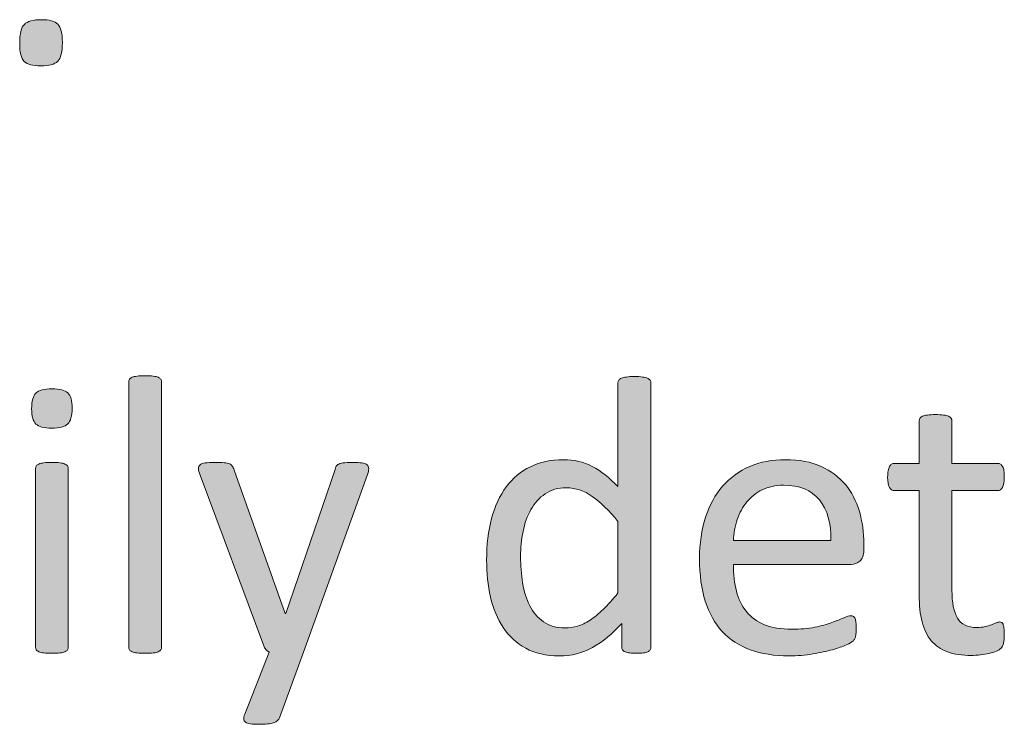
# Model space of a CAD drawing. Extents: x 25 to 570, y 15 to 823.
# Drawn here: x 417 to 437, y 478 to 492 of the extents above; entities that cross this region are included whole.
import ezdxf

# ---------------------------------------------------------------- set-up
doc = ezdxf.new("R2010")
doc.units = 0
doc.header["$MEASUREMENT"] = 0
doc.layers.add('Symbol', color=7, linetype='Continuous', lineweight=0)

# ---------------------------------------------------------------- blocks, each defined once
blk = doc.blocks.new('Block_59')
at = {"layer": 'Symbol', "transparency": 33554687}
h = blk.add_hatch(color=7, dxfattribs=at)
h.dxf.hatch_style = 2
edge = h.paths.add_edge_path()
edge.add_spline(control_points=[(418.002, 491.639), (418.002, 491.452), (417.971, 491.327), (417.909, 491.265), (417.847, 491.204), (417.734, 491.172), (417.57, 491.172), (417.413, 491.172), (417.304, 491.203), (417.242, 491.263), (417.182, 491.324), (417.151, 491.445), (417.151, 491.627), (417.151, 491.814), (417.183, 491.939), (417.244, 492), (417.307, 492.062), (417.419, 492.094), (417.583, 492.094), (417.741, 492.094), (417.851, 492.063), (417.911, 492.003), (417.972, 491.942), (418.002, 491.821), (418.002, 491.639)], knot_values=[0, 0, 0, 0, 1, 1, 1, 2, 2, 2, 3, 3, 3, 4, 4, 4, 5, 5, 5, 6, 6, 6, 7, 7, 7, 8, 8, 8, 8], degree=3, periodic=0)
h = blk.add_hatch(color=7, dxfattribs=at)
h.dxf.hatch_style = 2
edge = h.paths.add_edge_path()
edge.add_spline(control_points=[(419.978, 479.59), (419.978, 479.569), (419.973, 479.551), (419.962, 479.537), (419.951, 479.522), (419.935, 479.51), (419.911, 479.499), (419.887, 479.489), (419.854, 479.48), (419.812, 479.476), (419.77, 479.47), (419.716, 479.467), (419.649, 479.467), (419.587, 479.467), (419.534, 479.47), (419.491, 479.476), (419.449, 479.48), (419.416, 479.489), (419.391, 479.499), (419.366, 479.51), (419.349, 479.522), (419.34, 479.537), (419.33, 479.551), (419.325, 479.569), (419.325, 479.59), (419.325, 479.59), (419.325, 484.872), (419.325, 484.872), (419.325, 484.893), (419.33, 484.912), (419.34, 484.928), (419.349, 484.943), (419.366, 484.957), (419.391, 484.967), (419.416, 484.978), (419.449, 484.985), (419.491, 484.991), (419.534, 484.996), (419.587, 484.999), (419.649, 484.999), (419.716, 484.999), (419.77, 484.996), (419.812, 484.991), (419.854, 484.985), (419.887, 484.978), (419.911, 484.967), (419.935, 484.957), (419.951, 484.943), (419.962, 484.928), (419.973, 484.912), (419.978, 484.893), (419.978, 484.872), (419.978, 484.872), (419.978, 479.59), (419.978, 479.59)], knot_values=[0, 0, 0, 0, 1, 1, 1, 2, 2, 2, 3, 3, 3, 4, 4, 4, 5, 5, 5, 6, 6, 6, 7, 7, 7, 8, 8, 8, 9, 9, 9, 10, 10, 10, 11, 11, 11, 12, 12, 12, 13, 13, 13, 14, 14, 14, 15, 15, 15, 16, 16, 16, 17, 17, 17, 18, 18, 18, 18], degree=3, periodic=0)
h = blk.add_hatch(color=7, dxfattribs=at)
h.dxf.hatch_style = 2
edge = h.paths.add_edge_path()
edge.add_spline(control_points=[(429.072, 482.093), (428.896, 482.312), (428.725, 482.478), (428.561, 482.593), (428.396, 482.708), (428.224, 482.765), (428.044, 482.765), (427.878, 482.765), (427.737, 482.726), (427.621, 482.646), (427.505, 482.567), (427.411, 482.463), (427.339, 482.334), (427.266, 482.205), (427.213, 482.059), (427.181, 481.895), (427.147, 481.731), (427.131, 481.565), (427.131, 481.397), (427.131, 481.218), (427.145, 481.042), (427.172, 480.871), (427.2, 480.7), (427.248, 480.547), (427.316, 480.415), (427.385, 480.281), (427.477, 480.174), (427.59, 480.094), (427.703, 480.014), (427.845, 479.974), (428.017, 479.974), (428.104, 479.974), (428.188, 479.985), (428.268, 480.009), (428.348, 480.033), (428.431, 480.072), (428.515, 480.128), (428.599, 480.183), (428.688, 480.255), (428.779, 480.343), (428.872, 480.432), (428.97, 480.54), (429.072, 480.669), (429.072, 480.669), (429.072, 482.093), (429.072, 482.093)], knot_values=[0, 0, 0, 0, 1, 1, 1, 2, 2, 2, 3, 3, 3, 4, 4, 4, 5, 5, 5, 6, 6, 6, 7, 7, 7, 8, 8, 8, 9, 9, 9, 10, 10, 10, 11, 11, 11, 12, 12, 12, 13, 13, 13, 14, 14, 14, 15, 15, 15, 15], degree=3, periodic=0)
edge = h.paths.add_edge_path()
edge.add_spline(control_points=[(429.729, 479.59), (429.729, 479.569), (429.724, 479.55), (429.715, 479.535), (429.705, 479.519), (429.689, 479.506), (429.667, 479.497), (429.645, 479.488), (429.615, 479.48), (429.578, 479.476), (429.541, 479.47), (429.496, 479.467), (429.443, 479.467), (429.389, 479.467), (429.342, 479.47), (429.306, 479.476), (429.269, 479.48), (429.238, 479.488), (429.215, 479.497), (429.19, 479.506), (429.174, 479.519), (429.163, 479.535), (429.152, 479.55), (429.147, 479.569), (429.147, 479.59), (429.147, 479.59), (429.147, 480.061), (429.147, 480.061), (428.96, 479.857), (428.766, 479.699), (428.564, 479.586), (428.362, 479.473), (428.142, 479.416), (427.901, 479.416), (427.641, 479.416), (427.418, 479.467), (427.233, 479.568), (427.049, 479.67), (426.899, 479.807), (426.785, 479.979), (426.67, 480.152), (426.587, 480.355), (426.534, 480.588), (426.481, 480.822), (426.455, 481.067), (426.455, 481.326), (426.455, 481.631), (426.487, 481.908), (426.554, 482.154), (426.619, 482.4), (426.717, 482.611), (426.846, 482.785), (426.976, 482.958), (427.136, 483.092), (427.326, 483.186), (427.518, 483.279), (427.738, 483.326), (427.989, 483.326), (428.197, 483.326), (428.388, 483.281), (428.561, 483.19), (428.732, 483.099), (428.903, 482.965), (429.072, 482.789), (429.072, 482.789), (429.072, 484.856), (429.072, 484.856), (429.072, 484.875), (429.077, 484.893), (429.086, 484.91), (429.095, 484.927), (429.113, 484.94), (429.14, 484.949), (429.166, 484.958), (429.199, 484.966), (429.24, 484.973), (429.281, 484.979), (429.333, 484.983), (429.396, 484.983), (429.462, 484.983), (429.517, 484.979), (429.559, 484.973), (429.601, 484.966), (429.634, 484.958), (429.657, 484.949), (429.681, 484.94), (429.699, 484.927), (429.711, 484.91), (429.723, 484.893), (429.729, 484.875), (429.729, 484.856), (429.729, 484.856), (429.729, 479.59), (429.729, 479.59)], knot_values=[0, 0, 0, 0, 1, 1, 1, 2, 2, 2, 3, 3, 3, 4, 4, 4, 5, 5, 5, 6, 6, 6, 7, 7, 7, 8, 8, 8, 9, 9, 9, 10, 10, 10, 11, 11, 11, 12, 12, 12, 13, 13, 13, 14, 14, 14, 15, 15, 15, 16, 16, 16, 17, 17, 17, 18, 18, 18, 19, 19, 19, 20, 20, 20, 21, 21, 21, 22, 22, 22, 23, 23, 23, 24, 24, 24, 25, 25, 25, 26, 26, 26, 27, 27, 27, 28, 28, 28, 29, 29, 29, 30, 30, 30, 31, 31, 31, 31], degree=3, periodic=0)
h = blk.add_hatch(color=7, dxfattribs=at)
h.dxf.hatch_style = 2
edge = h.paths.add_edge_path()
edge.add_spline(control_points=[(418.12, 479.59), (418.12, 479.569), (418.115, 479.551), (418.104, 479.537), (418.094, 479.522), (418.077, 479.51), (418.054, 479.499), (418.029, 479.489), (417.997, 479.48), (417.954, 479.476), (417.912, 479.47), (417.858, 479.467), (417.792, 479.467), (417.729, 479.467), (417.677, 479.47), (417.634, 479.476), (417.592, 479.48), (417.559, 479.489), (417.533, 479.499), (417.509, 479.51), (417.491, 479.522), (417.482, 479.537), (417.473, 479.551), (417.468, 479.569), (417.468, 479.59), (417.468, 479.59), (417.468, 483.148), (417.468, 483.148), (417.468, 483.167), (417.473, 483.184), (417.482, 483.2), (417.491, 483.216), (417.509, 483.229), (417.533, 483.239), (417.559, 483.25), (417.592, 483.258), (417.634, 483.263), (417.677, 483.269), (417.729, 483.271), (417.792, 483.271), (417.858, 483.271), (417.912, 483.269), (417.954, 483.263), (417.997, 483.258), (418.029, 483.25), (418.054, 483.239), (418.077, 483.229), (418.094, 483.216), (418.104, 483.2), (418.115, 483.184), (418.12, 483.167), (418.12, 483.148), (418.12, 483.148), (418.12, 479.59), (418.12, 479.59)], knot_values=[0, 0, 0, 0, 1, 1, 1, 2, 2, 2, 3, 3, 3, 4, 4, 4, 5, 5, 5, 6, 6, 6, 7, 7, 7, 8, 8, 8, 9, 9, 9, 10, 10, 10, 11, 11, 11, 12, 12, 12, 13, 13, 13, 14, 14, 14, 15, 15, 15, 16, 16, 16, 17, 17, 17, 18, 18, 18, 18], degree=3, periodic=0)
edge = h.paths.add_edge_path()
edge.add_spline(control_points=[(418.195, 484.351), (418.195, 484.197), (418.167, 484.093), (418.108, 484.038), (418.051, 483.982), (417.944, 483.955), (417.788, 483.955), (417.636, 483.955), (417.531, 483.982), (417.475, 484.036), (417.417, 484.09), (417.389, 484.192), (417.389, 484.342), (417.389, 484.495), (417.418, 484.6), (417.477, 484.655), (417.534, 484.71), (417.641, 484.738), (417.796, 484.738), (417.949, 484.738), (418.054, 484.711), (418.11, 484.657), (418.167, 484.603), (418.195, 484.5), (418.195, 484.351)], knot_values=[0, 0, 0, 0, 1, 1, 1, 2, 2, 2, 3, 3, 3, 4, 4, 4, 5, 5, 5, 6, 6, 6, 7, 7, 7, 8, 8, 8, 8], degree=3, periodic=0)
h = blk.add_hatch(color=7, dxfattribs=at)
h.dxf.hatch_style = 2
edge = h.paths.add_edge_path()
edge.add_spline(control_points=[(436.77, 479.851), (436.77, 479.774), (436.765, 479.714), (436.754, 479.669), (436.743, 479.625), (436.728, 479.591), (436.706, 479.57), (436.686, 479.549), (436.653, 479.529), (436.611, 479.511), (436.569, 479.493), (436.521, 479.478), (436.467, 479.465), (436.413, 479.454), (436.355, 479.444), (436.295, 479.436), (436.234, 479.428), (436.174, 479.424), (436.113, 479.424), (435.929, 479.424), (435.771, 479.448), (435.639, 479.497), (435.507, 479.546), (435.399, 479.62), (435.314, 479.719), (435.23, 479.817), (435.169, 479.942), (435.131, 480.094), (435.093, 480.246), (435.073, 480.424), (435.073, 480.63), (435.073, 480.63), (435.073, 482.709), (435.073, 482.709), (435.073, 482.709), (434.575, 482.709), (434.575, 482.709), (434.536, 482.709), (434.504, 482.73), (434.48, 482.773), (434.457, 482.815), (434.445, 482.883), (434.445, 482.979), (434.445, 483.028), (434.448, 483.071), (434.455, 483.105), (434.461, 483.139), (434.47, 483.167), (434.48, 483.19), (434.491, 483.212), (434.505, 483.228), (434.522, 483.237), (434.539, 483.247), (434.559, 483.251), (434.579, 483.251), (434.579, 483.251), (435.073, 483.251), (435.073, 483.251), (435.073, 483.251), (435.073, 484.097), (435.073, 484.097), (435.073, 484.116), (435.078, 484.133), (435.088, 484.149), (435.097, 484.165), (435.113, 484.178), (435.139, 484.19), (435.164, 484.202), (435.197, 484.21), (435.239, 484.216), (435.282, 484.221), (435.335, 484.224), (435.397, 484.224), (435.464, 484.224), (435.518, 484.221), (435.56, 484.216), (435.602, 484.21), (435.635, 484.202), (435.659, 484.19), (435.683, 484.178), (435.699, 484.165), (435.71, 484.149), (435.721, 484.133), (435.726, 484.116), (435.726, 484.097), (435.726, 484.097), (435.726, 483.251), (435.726, 483.251), (435.726, 483.251), (436.64, 483.251), (436.64, 483.251), (436.66, 483.251), (436.679, 483.247), (436.694, 483.237), (436.71, 483.228), (436.725, 483.212), (436.736, 483.19), (436.748, 483.167), (436.757, 483.139), (436.762, 483.105), (436.767, 483.071), (436.77, 483.028), (436.77, 482.979), (436.77, 482.883), (436.758, 482.815), (436.734, 482.773), (436.71, 482.73), (436.679, 482.709), (436.64, 482.709), (436.64, 482.709), (435.726, 482.709), (435.726, 482.709), (435.726, 482.709), (435.726, 480.725), (435.726, 480.725), (435.726, 480.479), (435.762, 480.294), (435.835, 480.169), (435.907, 480.044), (436.037, 479.981), (436.224, 479.981), (436.285, 479.981), (436.339, 479.987), (436.386, 479.999), (436.434, 480.011), (436.476, 480.023), (436.513, 480.037), (436.55, 480.05), (436.581, 480.062), (436.607, 480.074), (436.634, 480.086), (436.657, 480.092), (436.679, 480.092), (436.692, 480.092), (436.704, 480.089), (436.717, 480.083), (436.729, 480.076), (436.737, 480.063), (436.744, 480.045), (436.751, 480.026), (436.757, 480.001), (436.762, 479.97), (436.767, 479.938), (436.77, 479.898), (436.77, 479.851)], knot_values=[0, 0, 0, 0, 1, 1, 1, 2, 2, 2, 3, 3, 3, 4, 4, 4, 5, 5, 5, 6, 6, 6, 7, 7, 7, 8, 8, 8, 9, 9, 9, 10, 10, 10, 11, 11, 11, 12, 12, 12, 13, 13, 13, 14, 14, 14, 15, 15, 15, 16, 16, 16, 17, 17, 17, 18, 18, 18, 19, 19, 19, 20, 20, 20, 21, 21, 21, 22, 22, 22, 23, 23, 23, 24, 24, 24, 25, 25, 25, 26, 26, 26, 27, 27, 27, 28, 28, 28, 29, 29, 29, 30, 30, 30, 31, 31, 31, 32, 32, 32, 33, 33, 33, 34, 34, 34, 35, 35, 35, 36, 36, 36, 37, 37, 37, 38, 38, 38, 39, 39, 39, 40, 40, 40, 41, 41, 41, 42, 42, 42, 43, 43, 43, 44, 44, 44, 45, 45, 45, 46, 46, 46, 47, 47, 47, 48, 48, 48, 48], degree=3, periodic=0)
h = blk.add_hatch(color=7, dxfattribs=at)
h.dxf.hatch_style = 2
edge = h.paths.add_edge_path()
edge.add_spline(control_points=[(422.805, 479.491), (422.805, 479.491), (422.331, 478.183), (422.331, 478.183), (422.314, 478.141), (422.274, 478.108), (422.21, 478.085), (422.146, 478.063), (422.047, 478.052), (421.915, 478.052), (421.847, 478.052), (421.792, 478.055), (421.749, 478.062), (421.707, 478.068), (421.675, 478.08), (421.652, 478.096), (421.63, 478.111), (421.617, 478.132), (421.615, 478.159), (421.612, 478.185), (421.619, 478.217), (421.635, 478.254), (421.635, 478.254), (422.125, 479.491), (422.125, 479.491), (422.102, 479.502), (422.079, 479.519), (422.058, 479.542), (422.037, 479.566), (422.022, 479.591), (422.015, 479.618), (422.015, 479.618), (420.745, 483.018), (420.745, 483.018), (420.724, 483.073), (420.714, 483.117), (420.714, 483.148), (420.714, 483.18), (420.724, 483.205), (420.745, 483.224), (420.767, 483.242), (420.801, 483.254), (420.848, 483.261), (420.896, 483.268), (420.959, 483.271), (421.038, 483.271), (421.117, 483.271), (421.179, 483.269), (421.224, 483.265), (421.269, 483.261), (421.304, 483.254), (421.33, 483.243), (421.356, 483.233), (421.376, 483.218), (421.388, 483.198), (421.399, 483.178), (421.412, 483.151), (421.425, 483.117), (421.425, 483.117), (422.441, 480.262), (422.441, 480.262), (422.441, 480.262), (422.453, 480.262), (422.453, 480.262), (422.453, 480.262), (423.434, 483.133), (423.434, 483.133), (423.449, 483.183), (423.469, 483.215), (423.491, 483.229), (423.514, 483.244), (423.547, 483.254), (423.592, 483.261), (423.637, 483.268), (423.701, 483.271), (423.785, 483.271), (423.859, 483.271), (423.92, 483.268), (423.968, 483.261), (424.015, 483.254), (424.05, 483.242), (424.072, 483.224), (424.095, 483.205), (424.105, 483.18), (424.105, 483.148), (424.105, 483.117), (424.098, 483.077), (424.082, 483.03), (424.082, 483.03), (422.805, 479.491), (422.805, 479.491)], knot_values=[0, 0, 0, 0, 1, 1, 1, 2, 2, 2, 3, 3, 3, 4, 4, 4, 5, 5, 5, 6, 6, 6, 7, 7, 7, 8, 8, 8, 9, 9, 9, 10, 10, 10, 11, 11, 11, 12, 12, 12, 13, 13, 13, 14, 14, 14, 15, 15, 15, 16, 16, 16, 17, 17, 17, 18, 18, 18, 19, 19, 19, 20, 20, 20, 21, 21, 21, 22, 22, 22, 23, 23, 23, 24, 24, 24, 25, 25, 25, 26, 26, 26, 27, 27, 27, 28, 28, 28, 29, 29, 29, 30, 30, 30, 30], degree=3, periodic=0)
h = blk.add_hatch(color=7, dxfattribs=at)
h.dxf.hatch_style = 2
edge = h.paths.add_edge_path()
edge.add_spline(control_points=[(433.314, 481.717), (433.322, 482.06), (433.246, 482.329), (433.085, 482.524), (432.925, 482.719), (432.687, 482.816), (432.371, 482.816), (432.21, 482.816), (432.067, 482.786), (431.945, 482.726), (431.824, 482.665), (431.722, 482.584), (431.64, 482.484), (431.558, 482.384), (431.493, 482.268), (431.448, 482.134), (431.403, 482.001), (431.378, 481.862), (431.373, 481.717), (431.373, 481.717), (433.314, 481.717), (433.314, 481.717)], knot_values=[0, 0, 0, 0, 1, 1, 1, 2, 2, 2, 3, 3, 3, 4, 4, 4, 5, 5, 5, 6, 6, 6, 7, 7, 7, 7], degree=3, periodic=0)
edge = h.paths.add_edge_path()
edge.add_spline(control_points=[(433.971, 481.523), (433.971, 481.42), (433.944, 481.348), (433.893, 481.304), (433.842, 481.261), (433.782, 481.239), (433.716, 481.239), (433.716, 481.239), (431.373, 481.239), (431.373, 481.239), (431.373, 481.041), (431.393, 480.863), (431.433, 480.705), (431.472, 480.547), (431.538, 480.411), (431.631, 480.298), (431.724, 480.185), (431.845, 480.098), (431.992, 480.037), (432.141, 479.976), (432.322, 479.946), (432.537, 479.946), (432.706, 479.946), (432.857, 479.96), (432.99, 479.987), (433.122, 480.015), (433.237, 480.046), (433.334, 480.08), (433.431, 480.115), (433.51, 480.146), (433.572, 480.173), (433.634, 480.201), (433.682, 480.215), (433.713, 480.215), (433.731, 480.215), (433.748, 480.21), (433.763, 480.201), (433.777, 480.191), (433.788, 480.178), (433.797, 480.159), (433.805, 480.141), (433.811, 480.115), (433.814, 480.083), (433.818, 480.049), (433.82, 480.009), (433.82, 479.962), (433.82, 479.927), (433.819, 479.898), (433.816, 479.873), (433.813, 479.848), (433.811, 479.825), (433.807, 479.806), (433.803, 479.786), (433.796, 479.768), (433.787, 479.752), (433.777, 479.736), (433.766, 479.721), (433.751, 479.707), (433.736, 479.692), (433.693, 479.668), (433.623, 479.636), (433.552, 479.603), (433.459, 479.57), (433.346, 479.539), (433.232, 479.507), (433.102, 479.479), (432.952, 479.454), (432.804, 479.429), (432.645, 479.416), (432.476, 479.416), (432.184, 479.416), (431.927, 479.457), (431.707, 479.539), (431.487, 479.62), (431.302, 479.742), (431.151, 479.902), (431.001, 480.063), (430.888, 480.265), (430.812, 480.507), (430.735, 480.75), (430.697, 481.032), (430.697, 481.354), (430.697, 481.659), (430.736, 481.934), (430.815, 482.178), (430.895, 482.421), (431.009, 482.628), (431.157, 482.798), (431.307, 482.969), (431.486, 483.099), (431.697, 483.19), (431.908, 483.281), (432.144, 483.326), (432.405, 483.326), (432.685, 483.326), (432.922, 483.281), (433.118, 483.192), (433.314, 483.102), (433.477, 482.981), (433.603, 482.83), (433.729, 482.679), (433.822, 482.5), (433.882, 482.296), (433.94, 482.092), (433.971, 481.874), (433.971, 481.642), (433.971, 481.642), (433.971, 481.523), (433.971, 481.523)], knot_values=[0, 0, 0, 0, 1, 1, 1, 2, 2, 2, 3, 3, 3, 4, 4, 4, 5, 5, 5, 6, 6, 6, 7, 7, 7, 8, 8, 8, 9, 9, 9, 10, 10, 10, 11, 11, 11, 12, 12, 12, 13, 13, 13, 14, 14, 14, 15, 15, 15, 16, 16, 16, 17, 17, 17, 18, 18, 18, 19, 19, 19, 20, 20, 20, 21, 21, 21, 22, 22, 22, 23, 23, 23, 24, 24, 24, 25, 25, 25, 26, 26, 26, 27, 27, 27, 28, 28, 28, 29, 29, 29, 30, 30, 30, 31, 31, 31, 32, 32, 32, 33, 33, 33, 34, 34, 34, 35, 35, 35, 36, 36, 36, 36], degree=3, periodic=0)
at = {"layer": 'Symbol'}
for points, knots in [([(418.002, 491.639), (418.002, 491.452), (417.971, 491.327), (417.909, 491.265), (417.847, 491.204), (417.734, 491.172), (417.57, 491.172), (417.413, 491.172), (417.304, 491.203), (417.242, 491.263), (417.182, 491.324), (417.151, 491.445), (417.151, 491.627), (417.151, 491.814), (417.183, 491.939), (417.244, 492), (417.307, 492.062), (417.419, 492.094), (417.583, 492.094), (417.741, 492.094), (417.851, 492.063), (417.911, 492.003), (417.972, 491.942), (418.002, 491.821), (418.002, 491.639)], [0, 0, 0, 0, 1, 1, 1, 2, 2, 2, 3, 3, 3, 4, 4, 4, 5, 5, 5, 6, 6, 6, 7, 7, 7, 8, 8, 8, 8]), ([(419.978, 479.59), (419.978, 479.569), (419.973, 479.551), (419.962, 479.537), (419.951, 479.522), (419.935, 479.51), (419.911, 479.499), (419.887, 479.489), (419.854, 479.48), (419.812, 479.476), (419.77, 479.47), (419.716, 479.467), (419.649, 479.467), (419.587, 479.467), (419.534, 479.47), (419.491, 479.476), (419.449, 479.48), (419.416, 479.489), (419.391, 479.499), (419.366, 479.51), (419.349, 479.522), (419.34, 479.537), (419.33, 479.551), (419.325, 479.569), (419.325, 479.59), (419.325, 479.59), (419.325, 484.872), (419.325, 484.872), (419.325, 484.893), (419.33, 484.912), (419.34, 484.928), (419.349, 484.943), (419.366, 484.957), (419.391, 484.967), (419.416, 484.978), (419.449, 484.985), (419.491, 484.991), (419.534, 484.996), (419.587, 484.999), (419.649, 484.999), (419.716, 484.999), (419.77, 484.996), (419.812, 484.991), (419.854, 484.985), (419.887, 484.978), (419.911, 484.967), (419.935, 484.957), (419.951, 484.943), (419.962, 484.928), (419.973, 484.912), (419.978, 484.893), (419.978, 484.872), (419.978, 484.872), (419.978, 479.59), (419.978, 479.59)], [0, 0, 0, 0, 1, 1, 1, 2, 2, 2, 3, 3, 3, 4, 4, 4, 5, 5, 5, 6, 6, 6, 7, 7, 7, 8, 8, 8, 9, 9, 9, 10, 10, 10, 11, 11, 11, 12, 12, 12, 13, 13, 13, 14, 14, 14, 15, 15, 15, 16, 16, 16, 17, 17, 17, 18, 18, 18, 18]), ([(429.729, 479.59), (429.729, 479.569), (429.724, 479.55), (429.715, 479.535), (429.705, 479.519), (429.689, 479.506), (429.667, 479.497), (429.645, 479.488), (429.615, 479.48), (429.578, 479.476), (429.541, 479.47), (429.496, 479.467), (429.443, 479.467), (429.389, 479.467), (429.342, 479.47), (429.306, 479.476), (429.269, 479.48), (429.238, 479.488), (429.215, 479.497), (429.19, 479.506), (429.174, 479.519), (429.163, 479.535), (429.152, 479.55), (429.147, 479.569), (429.147, 479.59), (429.147, 479.59), (429.147, 480.061), (429.147, 480.061), (428.96, 479.857), (428.766, 479.699), (428.564, 479.586), (428.362, 479.473), (428.142, 479.416), (427.901, 479.416), (427.641, 479.416), (427.418, 479.467), (427.233, 479.568), (427.049, 479.67), (426.899, 479.807), (426.785, 479.979), (426.67, 480.152), (426.587, 480.355), (426.534, 480.588), (426.481, 480.822), (426.455, 481.067), (426.455, 481.326), (426.455, 481.631), (426.487, 481.908), (426.554, 482.154), (426.619, 482.4), (426.717, 482.611), (426.846, 482.785), (426.976, 482.958), (427.136, 483.092), (427.326, 483.186), (427.518, 483.279), (427.738, 483.326), (427.989, 483.326), (428.197, 483.326), (428.388, 483.281), (428.561, 483.19), (428.732, 483.099), (428.903, 482.965), (429.072, 482.789), (429.072, 482.789), (429.072, 484.856), (429.072, 484.856), (429.072, 484.875), (429.077, 484.893), (429.086, 484.91), (429.095, 484.927), (429.113, 484.94), (429.14, 484.949), (429.166, 484.958), (429.199, 484.966), (429.24, 484.973), (429.281, 484.979), (429.333, 484.983), (429.396, 484.983), (429.462, 484.983), (429.517, 484.979), (429.559, 484.973), (429.601, 484.966), (429.634, 484.958), (429.657, 484.949), (429.681, 484.94), (429.699, 484.927), (429.711, 484.91), (429.723, 484.893), (429.729, 484.875), (429.729, 484.856), (429.729, 484.856), (429.729, 479.59), (429.729, 479.59)], [0, 0, 0, 0, 1, 1, 1, 2, 2, 2, 3, 3, 3, 4, 4, 4, 5, 5, 5, 6, 6, 6, 7, 7, 7, 8, 8, 8, 9, 9, 9, 10, 10, 10, 11, 11, 11, 12, 12, 12, 13, 13, 13, 14, 14, 14, 15, 15, 15, 16, 16, 16, 17, 17, 17, 18, 18, 18, 19, 19, 19, 20, 20, 20, 21, 21, 21, 22, 22, 22, 23, 23, 23, 24, 24, 24, 25, 25, 25, 26, 26, 26, 27, 27, 27, 28, 28, 28, 29, 29, 29, 30, 30, 30, 31, 31, 31, 31]), ([(418.195, 484.351), (418.195, 484.197), (418.167, 484.093), (418.108, 484.038), (418.051, 483.982), (417.944, 483.955), (417.788, 483.955), (417.636, 483.955), (417.531, 483.982), (417.475, 484.036), (417.417, 484.09), (417.389, 484.192), (417.389, 484.342), (417.389, 484.495), (417.418, 484.6), (417.477, 484.655), (417.534, 484.71), (417.641, 484.738), (417.796, 484.738), (417.949, 484.738), (418.054, 484.711), (418.11, 484.657), (418.167, 484.603), (418.195, 484.5), (418.195, 484.351)], [0, 0, 0, 0, 1, 1, 1, 2, 2, 2, 3, 3, 3, 4, 4, 4, 5, 5, 5, 6, 6, 6, 7, 7, 7, 8, 8, 8, 8]), ([(436.77, 479.851), (436.77, 479.774), (436.765, 479.714), (436.754, 479.669), (436.743, 479.625), (436.728, 479.591), (436.706, 479.57), (436.686, 479.549), (436.653, 479.529), (436.611, 479.511), (436.569, 479.493), (436.521, 479.478), (436.467, 479.465), (436.413, 479.454), (436.355, 479.444), (436.295, 479.436), (436.234, 479.428), (436.174, 479.424), (436.113, 479.424), (435.929, 479.424), (435.771, 479.448), (435.639, 479.497), (435.507, 479.546), (435.399, 479.62), (435.314, 479.719), (435.23, 479.817), (435.169, 479.942), (435.131, 480.094), (435.093, 480.246), (435.073, 480.424), (435.073, 480.63), (435.073, 480.63), (435.073, 482.709), (435.073, 482.709), (435.073, 482.709), (434.575, 482.709), (434.575, 482.709), (434.536, 482.709), (434.504, 482.73), (434.48, 482.773), (434.457, 482.815), (434.445, 482.883), (434.445, 482.979), (434.445, 483.028), (434.448, 483.071), (434.455, 483.105), (434.461, 483.139), (434.47, 483.167), (434.48, 483.19), (434.491, 483.212), (434.505, 483.228), (434.522, 483.237), (434.539, 483.247), (434.559, 483.251), (434.579, 483.251), (434.579, 483.251), (435.073, 483.251), (435.073, 483.251), (435.073, 483.251), (435.073, 484.097), (435.073, 484.097), (435.073, 484.116), (435.078, 484.133), (435.088, 484.149), (435.097, 484.165), (435.113, 484.178), (435.139, 484.19), (435.164, 484.202), (435.197, 484.21), (435.239, 484.216), (435.282, 484.221), (435.335, 484.224), (435.397, 484.224), (435.464, 484.224), (435.518, 484.221), (435.56, 484.216), (435.602, 484.21), (435.635, 484.202), (435.659, 484.19), (435.683, 484.178), (435.699, 484.165), (435.71, 484.149), (435.721, 484.133), (435.726, 484.116), (435.726, 484.097), (435.726, 484.097), (435.726, 483.251), (435.726, 483.251), (435.726, 483.251), (436.64, 483.251), (436.64, 483.251), (436.66, 483.251), (436.679, 483.247), (436.694, 483.237), (436.71, 483.228), (436.725, 483.212), (436.736, 483.19), (436.748, 483.167), (436.757, 483.139), (436.762, 483.105), (436.767, 483.071), (436.77, 483.028), (436.77, 482.979), (436.77, 482.883), (436.758, 482.815), (436.734, 482.773), (436.71, 482.73), (436.679, 482.709), (436.64, 482.709), (436.64, 482.709), (435.726, 482.709), (435.726, 482.709), (435.726, 482.709), (435.726, 480.725), (435.726, 480.725), (435.726, 480.479), (435.762, 480.294), (435.835, 480.169), (435.907, 480.044), (436.037, 479.981), (436.224, 479.981), (436.285, 479.981), (436.339, 479.987), (436.386, 479.999), (436.434, 480.011), (436.476, 480.023), (436.513, 480.037), (436.55, 480.05), (436.581, 480.062), (436.607, 480.074), (436.634, 480.086), (436.657, 480.092), (436.679, 480.092), (436.692, 480.092), (436.704, 480.089), (436.717, 480.083), (436.729, 480.076), (436.737, 480.063), (436.744, 480.045), (436.751, 480.026), (436.757, 480.001), (436.762, 479.97), (436.767, 479.938), (436.77, 479.898), (436.77, 479.851)], [0, 0, 0, 0, 1, 1, 1, 2, 2, 2, 3, 3, 3, 4, 4, 4, 5, 5, 5, 6, 6, 6, 7, 7, 7, 8, 8, 8, 9, 9, 9, 10, 10, 10, 11, 11, 11, 12, 12, 12, 13, 13, 13, 14, 14, 14, 15, 15, 15, 16, 16, 16, 17, 17, 17, 18, 18, 18, 19, 19, 19, 20, 20, 20, 21, 21, 21, 22, 22, 22, 23, 23, 23, 24, 24, 24, 25, 25, 25, 26, 26, 26, 27, 27, 27, 28, 28, 28, 29, 29, 29, 30, 30, 30, 31, 31, 31, 32, 32, 32, 33, 33, 33, 34, 34, 34, 35, 35, 35, 36, 36, 36, 37, 37, 37, 38, 38, 38, 39, 39, 39, 40, 40, 40, 41, 41, 41, 42, 42, 42, 43, 43, 43, 44, 44, 44, 45, 45, 45, 46, 46, 46, 47, 47, 47, 48, 48, 48, 48]), ([(418.12, 479.59), (418.12, 479.569), (418.115, 479.551), (418.104, 479.537), (418.094, 479.522), (418.077, 479.51), (418.054, 479.499), (418.029, 479.489), (417.997, 479.48), (417.954, 479.476), (417.912, 479.47), (417.858, 479.467), (417.792, 479.467), (417.729, 479.467), (417.677, 479.47), (417.634, 479.476), (417.592, 479.48), (417.559, 479.489), (417.533, 479.499), (417.509, 479.51), (417.491, 479.522), (417.482, 479.537), (417.473, 479.551), (417.468, 479.569), (417.468, 479.59), (417.468, 479.59), (417.468, 483.148), (417.468, 483.148), (417.468, 483.167), (417.473, 483.184), (417.482, 483.2), (417.491, 483.216), (417.509, 483.229), (417.533, 483.239), (417.559, 483.25), (417.592, 483.258), (417.634, 483.263), (417.677, 483.269), (417.729, 483.271), (417.792, 483.271), (417.858, 483.271), (417.912, 483.269), (417.954, 483.263), (417.997, 483.258), (418.029, 483.25), (418.054, 483.239), (418.077, 483.229), (418.094, 483.216), (418.104, 483.2), (418.115, 483.184), (418.12, 483.167), (418.12, 483.148), (418.12, 483.148), (418.12, 479.59), (418.12, 479.59)], [0, 0, 0, 0, 1, 1, 1, 2, 2, 2, 3, 3, 3, 4, 4, 4, 5, 5, 5, 6, 6, 6, 7, 7, 7, 8, 8, 8, 9, 9, 9, 10, 10, 10, 11, 11, 11, 12, 12, 12, 13, 13, 13, 14, 14, 14, 15, 15, 15, 16, 16, 16, 17, 17, 17, 18, 18, 18, 18]), ([(422.805, 479.491), (422.805, 479.491), (422.331, 478.183), (422.331, 478.183), (422.314, 478.141), (422.274, 478.108), (422.21, 478.085), (422.146, 478.063), (422.047, 478.052), (421.915, 478.052), (421.847, 478.052), (421.792, 478.055), (421.749, 478.062), (421.707, 478.068), (421.675, 478.08), (421.652, 478.096), (421.63, 478.111), (421.617, 478.132), (421.615, 478.159), (421.612, 478.185), (421.619, 478.217), (421.635, 478.254), (421.635, 478.254), (422.125, 479.491), (422.125, 479.491), (422.102, 479.502), (422.079, 479.519), (422.058, 479.542), (422.037, 479.566), (422.022, 479.591), (422.015, 479.618), (422.015, 479.618), (420.745, 483.018), (420.745, 483.018), (420.724, 483.073), (420.714, 483.117), (420.714, 483.148), (420.714, 483.18), (420.724, 483.205), (420.745, 483.224), (420.767, 483.242), (420.801, 483.254), (420.848, 483.261), (420.896, 483.268), (420.959, 483.271), (421.038, 483.271), (421.117, 483.271), (421.179, 483.269), (421.224, 483.265), (421.269, 483.261), (421.304, 483.254), (421.33, 483.243), (421.356, 483.233), (421.376, 483.218), (421.388, 483.198), (421.399, 483.178), (421.412, 483.151), (421.425, 483.117), (421.425, 483.117), (422.441, 480.262), (422.441, 480.262), (422.441, 480.262), (422.453, 480.262), (422.453, 480.262), (422.453, 480.262), (423.434, 483.133), (423.434, 483.133), (423.449, 483.183), (423.469, 483.215), (423.491, 483.229), (423.514, 483.244), (423.547, 483.254), (423.592, 483.261), (423.637, 483.268), (423.701, 483.271), (423.785, 483.271), (423.859, 483.271), (423.92, 483.268), (423.968, 483.261), (424.015, 483.254), (424.05, 483.242), (424.072, 483.224), (424.095, 483.205), (424.105, 483.18), (424.105, 483.148), (424.105, 483.117), (424.098, 483.077), (424.082, 483.03), (424.082, 483.03), (422.805, 479.491), (422.805, 479.491)], [0, 0, 0, 0, 1, 1, 1, 2, 2, 2, 3, 3, 3, 4, 4, 4, 5, 5, 5, 6, 6, 6, 7, 7, 7, 8, 8, 8, 9, 9, 9, 10, 10, 10, 11, 11, 11, 12, 12, 12, 13, 13, 13, 14, 14, 14, 15, 15, 15, 16, 16, 16, 17, 17, 17, 18, 18, 18, 19, 19, 19, 20, 20, 20, 21, 21, 21, 22, 22, 22, 23, 23, 23, 24, 24, 24, 25, 25, 25, 26, 26, 26, 27, 27, 27, 28, 28, 28, 29, 29, 29, 30, 30, 30, 30]), ([(433.971, 481.523), (433.971, 481.42), (433.944, 481.348), (433.893, 481.304), (433.842, 481.261), (433.782, 481.239), (433.716, 481.239), (433.716, 481.239), (431.373, 481.239), (431.373, 481.239), (431.373, 481.041), (431.393, 480.863), (431.433, 480.705), (431.472, 480.547), (431.538, 480.411), (431.631, 480.298), (431.724, 480.185), (431.845, 480.098), (431.992, 480.037), (432.141, 479.976), (432.322, 479.946), (432.537, 479.946), (432.706, 479.946), (432.857, 479.96), (432.99, 479.987), (433.122, 480.015), (433.237, 480.046), (433.334, 480.08), (433.431, 480.115), (433.51, 480.146), (433.572, 480.173), (433.634, 480.201), (433.682, 480.215), (433.713, 480.215), (433.731, 480.215), (433.748, 480.21), (433.763, 480.201), (433.777, 480.191), (433.788, 480.178), (433.797, 480.159), (433.805, 480.141), (433.811, 480.115), (433.814, 480.083), (433.818, 480.049), (433.82, 480.009), (433.82, 479.962), (433.82, 479.927), (433.819, 479.898), (433.816, 479.873), (433.813, 479.848), (433.811, 479.825), (433.807, 479.806), (433.803, 479.786), (433.796, 479.768), (433.787, 479.752), (433.777, 479.736), (433.766, 479.721), (433.751, 479.707), (433.736, 479.692), (433.693, 479.668), (433.623, 479.636), (433.552, 479.603), (433.459, 479.57), (433.346, 479.539), (433.232, 479.507), (433.102, 479.479), (432.952, 479.454), (432.804, 479.429), (432.645, 479.416), (432.476, 479.416), (432.184, 479.416), (431.927, 479.457), (431.707, 479.539), (431.487, 479.62), (431.302, 479.742), (431.151, 479.902), (431.001, 480.063), (430.888, 480.265), (430.812, 480.507), (430.735, 480.75), (430.697, 481.032), (430.697, 481.354), (430.697, 481.659), (430.736, 481.934), (430.815, 482.178), (430.895, 482.421), (431.009, 482.628), (431.157, 482.798), (431.307, 482.969), (431.486, 483.099), (431.697, 483.19), (431.908, 483.281), (432.144, 483.326), (432.405, 483.326), (432.685, 483.326), (432.922, 483.281), (433.118, 483.192), (433.314, 483.102), (433.477, 482.981), (433.603, 482.83), (433.729, 482.679), (433.822, 482.5), (433.882, 482.296), (433.94, 482.092), (433.971, 481.874), (433.971, 481.642), (433.971, 481.642), (433.971, 481.523), (433.971, 481.523)], [0, 0, 0, 0, 1, 1, 1, 2, 2, 2, 3, 3, 3, 4, 4, 4, 5, 5, 5, 6, 6, 6, 7, 7, 7, 8, 8, 8, 9, 9, 9, 10, 10, 10, 11, 11, 11, 12, 12, 12, 13, 13, 13, 14, 14, 14, 15, 15, 15, 16, 16, 16, 17, 17, 17, 18, 18, 18, 19, 19, 19, 20, 20, 20, 21, 21, 21, 22, 22, 22, 23, 23, 23, 24, 24, 24, 25, 25, 25, 26, 26, 26, 27, 27, 27, 28, 28, 28, 29, 29, 29, 30, 30, 30, 31, 31, 31, 32, 32, 32, 33, 33, 33, 34, 34, 34, 35, 35, 35, 36, 36, 36, 36]), ([(433.314, 481.717), (433.322, 482.06), (433.246, 482.329), (433.085, 482.524), (432.925, 482.719), (432.687, 482.816), (432.371, 482.816), (432.21, 482.816), (432.067, 482.786), (431.945, 482.726), (431.824, 482.665), (431.722, 482.584), (431.64, 482.484), (431.558, 482.384), (431.493, 482.268), (431.448, 482.134), (431.403, 482.001), (431.378, 481.862), (431.373, 481.717), (431.373, 481.717), (433.314, 481.717), (433.314, 481.717)], [0, 0, 0, 0, 1, 1, 1, 2, 2, 2, 3, 3, 3, 4, 4, 4, 5, 5, 5, 6, 6, 6, 7, 7, 7, 7]), ([(429.072, 482.093), (428.896, 482.312), (428.725, 482.478), (428.561, 482.593), (428.396, 482.708), (428.224, 482.765), (428.044, 482.765), (427.878, 482.765), (427.737, 482.726), (427.621, 482.646), (427.505, 482.567), (427.411, 482.463), (427.339, 482.334), (427.266, 482.205), (427.213, 482.059), (427.181, 481.895), (427.147, 481.731), (427.131, 481.565), (427.131, 481.397), (427.131, 481.218), (427.145, 481.042), (427.172, 480.871), (427.2, 480.7), (427.248, 480.547), (427.316, 480.415), (427.385, 480.281), (427.477, 480.174), (427.59, 480.094), (427.703, 480.014), (427.845, 479.974), (428.017, 479.974), (428.104, 479.974), (428.188, 479.985), (428.268, 480.009), (428.348, 480.033), (428.431, 480.072), (428.515, 480.128), (428.599, 480.183), (428.688, 480.255), (428.779, 480.343), (428.872, 480.432), (428.97, 480.54), (429.072, 480.669), (429.072, 480.669), (429.072, 482.093), (429.072, 482.093)], [0, 0, 0, 0, 1, 1, 1, 2, 2, 2, 3, 3, 3, 4, 4, 4, 5, 5, 5, 6, 6, 6, 7, 7, 7, 8, 8, 8, 9, 9, 9, 10, 10, 10, 11, 11, 11, 12, 12, 12, 13, 13, 13, 14, 14, 14, 15, 15, 15, 15])]:
    blk.add_open_spline(points, degree=3, knots=knots, dxfattribs=at)
blk = doc.blocks.new('Block_58')
at = {"layer": 'Symbol'}
blk.add_blockref('Block_59', (0, 0), dxfattribs=at)
blk = doc.blocks.new('Block_55')
at = {"layer": 'Symbol'}
blk.add_blockref('Block_58', (0, 0), dxfattribs=at)

msp = doc.modelspace()

# ---------------------------------------------------------------- block references
at = {"layer": 'Symbol'}
msp.add_blockref('Block_55', (0, 0), dxfattribs=at)

doc.saveas('drawing.dxf')
